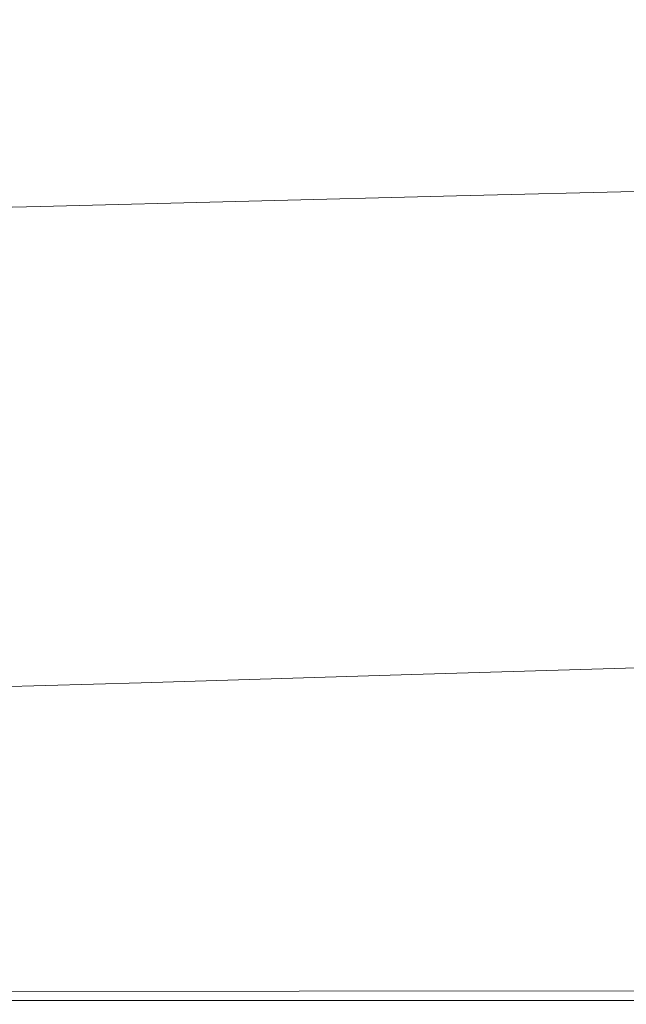
# Model space of a CAD drawing. Extents: x -1910 to -409, y -654 to 46.
# Drawn here: x -1000 to -867, y -654 to -438 of the extents above; entities that cross this region are included whole.
import ezdxf

# ---------------------------------------------------------------- set-up
doc = ezdxf.new("R2010")
doc.units = 0
doc.header["$LTSCALE"] = 500
doc.header["$MEASUREMENT"] = 0
doc.layers.add('EXC-CERAMIKA', color=7, linetype='Continuous')

msp = doc.modelspace()

# ---------------------------------------------------------------- linework, layer by layer
at = {"layer": 'EXC-CERAMIKA', "lineweight": 0}
for points, invisible_edges in [([(-994.81, -424.99, -266.78), (-949.42, -439.62, -266.78), (-904.17, -423.48, -266.78), (-994.81, -424.99, -266.78)], 15), ([(-904.17, -452.82, -266.78), (-904.17, -423.48, -266.78), (-949.42, -439.62, -266.78), (-904.17, -452.82, -266.78)], 15), ([(-904.17, -423.48, -266.78), (-904.17, -452.82, -266.78), (-814.11, -437.03, -266.78), (-904.17, -423.48, -266.78)], 15), ([(-1086.01, -426.33, -266.78), (-1040.34, -441.35, -266.78), (-994.81, -424.99, -266.78), (-1086.01, -426.33, -266.78)], 15), ([(-949.42, -439.62, -266.78), (-994.81, -424.99, -266.78), (-1040.34, -441.35, -266.78), (-949.42, -439.62, -266.78)], 15), ([(-859.07, -451.85, -266.78), (-814.11, -437.03, -266.78), (-904.17, -452.82, -266.78), (-859.07, -451.85, -266.78)], 15), ([(-994.81, -454.76, -266.78), (-949.42, -439.62, -266.78), (-1040.34, -441.35, -266.78), (-994.81, -454.76, -266.78)], 15), ([(-949.42, -439.62, -266.78), (-994.81, -454.76, -266.78), (-949.42, -453.79, -266.78), (-949.42, -439.62, -266.78)], 15), ([(-949.42, -439.62, -266.78), (-949.42, -453.79, -266.78), (-904.17, -452.82, -266.78), (-949.42, -439.62, -266.78)], 15), ([(-1040.34, -441.35, -266.78), (-1040.34, -455.73, -266.78), (-994.81, -454.76, -266.78), (-1040.34, -441.35, -266.78)], 15), ([(-904.13, -465.56, -265.94), (-859.07, -451.85, -266.78), (-904.17, -452.82, -266.78), (-904.13, -465.56, -265.94)], 15), ([(-859.07, -451.85, -266.78), (-904.13, -465.56, -265.94), (-858.99, -464.5, -265.94), (-859.07, -451.85, -266.78)], 15), ([(-949.42, -453.79, -266.78), (-994.84, -467.69, -265.94), (-949.42, -466.63, -265.94), (-949.42, -453.79, -266.78)], 15), ([(-994.84, -467.69, -265.94), (-949.42, -453.79, -266.78), (-994.81, -454.76, -266.78), (-994.84, -467.69, -265.94)], 15), ([(-904.17, -452.82, -266.78), (-949.42, -466.63, -265.94), (-904.13, -465.56, -265.94), (-904.17, -452.82, -266.78)], 15), ([(-949.42, -466.63, -265.94), (-904.17, -452.82, -266.78), (-949.42, -453.79, -266.78), (-949.42, -466.63, -265.94)], 15), ([(-994.81, -454.76, -266.78), (-1040.41, -468.75, -265.94), (-994.84, -467.69, -265.94), (-994.81, -454.76, -266.78)], 15), ([(-1040.41, -468.75, -265.94), (-994.81, -454.76, -266.78), (-1040.34, -455.73, -266.78), (-1040.41, -468.75, -265.94)], 15), ([(-904.02, -476.85, -263.44), (-858.99, -464.5, -265.94), (-904.13, -465.56, -265.94), (-904.02, -476.85, -263.44)], 15), ([(-858.99, -464.5, -265.94), (-904.02, -476.85, -263.44), (-858.77, -475.7, -263.44), (-858.99, -464.5, -265.94)], 15), ([(-994.95, -479.14, -263.44), (-949.42, -466.63, -265.94), (-994.84, -467.69, -265.94), (-994.95, -479.14, -263.44)], 15), ([(-949.42, -466.63, -265.94), (-994.95, -479.14, -263.44), (-949.42, -478, -263.44), (-949.42, -466.63, -265.94)], 15), ([(-949.42, -478, -263.44), (-904.13, -465.56, -265.94), (-949.42, -466.63, -265.94), (-949.42, -478, -263.44)], 15), ([(-904.13, -465.56, -265.94), (-949.42, -478, -263.44), (-904.02, -476.85, -263.44), (-904.13, -465.56, -265.94)], 15), ([(-1040.63, -480.29, -263.44), (-994.84, -467.69, -265.94), (-1040.41, -468.75, -265.94), (-1040.63, -480.29, -263.44)], 15), ([(-994.84, -467.69, -265.94), (-1040.63, -480.29, -263.44), (-994.95, -479.14, -263.44), (-994.84, -467.69, -265.94)], 15), ([(-904.02, -476.85, -263.44), (-949.42, -487.79, -258.42), (-903.8, -486.57, -258.42), (-904.02, -476.85, -263.44)], 15), ([(-949.42, -487.79, -258.42), (-904.02, -476.85, -263.44), (-949.42, -478, -263.44), (-949.42, -487.79, -258.42)], 13), ([(-903.8, -486.57, -258.42), (-858.77, -475.7, -263.44), (-904.02, -476.85, -263.44), (-903.8, -486.57, -258.42)], 13), ([(-858.77, -475.7, -263.44), (-903.8, -486.57, -258.42), (-858.32, -485.36, -258.42), (-858.77, -475.7, -263.44)], 15), ([(-994.95, -479.14, -263.44), (-1041.08, -490.22, -258.42), (-995.18, -489.01, -258.42), (-994.95, -479.14, -263.44)], 15), ([(-1041.08, -490.22, -258.42), (-994.95, -479.14, -263.44), (-1040.63, -480.29, -263.44), (-1041.08, -490.22, -258.42)], 13), ([(-949.42, -478, -263.44), (-995.18, -489.01, -258.42), (-949.42, -487.79, -258.42), (-949.42, -478, -263.44)], 15), ([(-995.18, -489.01, -258.42), (-949.42, -478, -263.44), (-994.95, -479.14, -263.44), (-995.18, -489.01, -258.42)], 13), ([(-903.43, -494.63, -250.07), (-858.32, -485.36, -258.42), (-903.8, -486.57, -258.42), (-903.43, -494.63, -250.07)], 15), ([(-858.32, -485.36, -258.42), (-903.43, -494.63, -250.07), (-857.58, -493.35, -250.07), (-858.32, -485.36, -258.42)], 15), ([(-995.56, -497.17, -250.07), (-949.42, -487.79, -258.42), (-995.18, -489.01, -258.42), (-995.56, -497.17, -250.07)], 15), ([(-949.42, -487.79, -258.42), (-995.56, -497.17, -250.07), (-949.43, -495.9, -250.07), (-949.42, -487.79, -258.42)], 15), ([(-949.43, -495.9, -250.07), (-903.8, -486.57, -258.42), (-949.42, -487.79, -258.42), (-949.43, -495.9, -250.07)], 15), ([(-903.8, -486.57, -258.42), (-949.43, -495.9, -250.07), (-903.43, -494.63, -250.07), (-903.8, -486.57, -258.42)], 15), ([(-1041.83, -498.45, -250.07), (-995.18, -489.01, -258.42), (-1041.08, -490.22, -258.42), (-1041.83, -498.45, -250.07)], 15), ([(-995.18, -489.01, -258.42), (-1041.83, -498.45, -250.07), (-995.56, -497.17, -250.07), (-995.18, -489.01, -258.42)], 15), ([(-903.43, -494.63, -250.07), (-949.45, -502.96, -238.35), (-902.93, -501.64, -238.35), (-903.43, -494.63, -250.07)], 15), ([(-949.45, -502.96, -238.35), (-903.43, -494.63, -250.07), (-949.43, -495.9, -250.07), (-949.45, -502.96, -238.35)], 15), ([(-902.93, -501.64, -238.35), (-857.58, -493.35, -250.07), (-903.43, -494.63, -250.07), (-902.93, -501.64, -238.35)], 15), ([(-857.58, -493.35, -250.07), (-902.93, -501.64, -238.35), (-856.55, -500.32, -238.35), (-857.58, -493.35, -250.07)], 15), ([(-949.43, -495.9, -250.07), (-996.1, -504.28, -238.35), (-949.45, -502.96, -238.35), (-949.43, -495.9, -250.07)], 15), ([(-996.1, -504.28, -238.35), (-949.43, -495.9, -250.07), (-995.56, -497.17, -250.07), (-996.1, -504.28, -238.35)], 15), ([(-995.56, -497.17, -250.07), (-1042.89, -505.6, -238.35), (-996.1, -504.28, -238.35), (-995.56, -497.17, -250.07)], 15), ([(-1042.89, -505.6, -238.35), (-995.56, -497.17, -250.07), (-1041.83, -498.45, -250.07), (-1042.89, -505.6, -238.35)], 15), ([(-902.31, -508.25, -223.24), (-856.55, -500.32, -238.35), (-902.93, -501.64, -238.35), (-902.31, -508.25, -223.24)], 15), ([(-856.55, -500.32, -238.35), (-902.31, -508.25, -223.24), (-855.24, -506.88, -223.24), (-856.55, -500.32, -238.35)], 15), ([(-996.83, -510.98, -223.24), (-949.45, -502.96, -238.35), (-996.1, -504.28, -238.35), (-996.83, -510.98, -223.24)], 15), ([(-949.45, -502.96, -238.35), (-996.83, -510.98, -223.24), (-949.51, -509.61, -223.24), (-949.45, -502.96, -238.35)], 15), ([(-949.51, -509.61, -223.24), (-902.93, -501.64, -238.35), (-949.45, -502.96, -238.35), (-949.51, -509.61, -223.24)], 15), ([(-902.93, -501.64, -238.35), (-949.51, -509.61, -223.24), (-902.31, -508.25, -223.24), (-902.93, -501.64, -238.35)], 15), ([(-1044.28, -512.35, -223.24), (-996.1, -504.28, -238.35), (-1042.89, -505.6, -238.35), (-1044.28, -512.35, -223.24)], 15), ([(-996.1, -504.28, -238.35), (-1044.28, -512.35, -223.24), (-996.83, -510.98, -223.24), (-996.1, -504.28, -238.35)], 15), ([(-902.08, -514.63, -202.78), (-855.24, -506.88, -223.24), (-902.31, -508.25, -223.24), (-902.08, -514.63, -202.78)], 15), ([(-855.24, -506.88, -223.24), (-902.08, -514.63, -202.78), (-854.22, -513.22, -202.78), (-855.24, -506.88, -223.24)], 15), ([(-949.51, -509.61, -223.24), (-998.22, -517.45, -202.78), (-950.09, -516.04, -202.78), (-949.51, -509.61, -223.24)], 15), ([(-998.22, -517.45, -202.78), (-949.51, -509.61, -223.24), (-996.83, -510.98, -223.24), (-998.22, -517.45, -202.78)], 15), ([(-902.31, -508.25, -223.24), (-950.09, -516.04, -202.78), (-902.08, -514.63, -202.78), (-902.31, -508.25, -223.24)], 15), ([(-950.09, -516.04, -202.78), (-902.31, -508.25, -223.24), (-949.51, -509.61, -223.24), (-950.09, -516.04, -202.78)], 15), ([(-996.83, -510.98, -223.24), (-1046.48, -518.86, -202.78), (-998.22, -517.45, -202.78), (-996.83, -510.98, -223.24)], 15), ([(-1046.48, -518.86, -202.78), (-996.83, -510.98, -223.24), (-1044.28, -512.35, -223.24), (-1046.48, -518.86, -202.78)], 15), ([(-902.08, -514.63, -202.78), (-854.07, -519.53, -175.03), (-854.22, -513.22, -202.78), (-902.08, -514.63, -202.78)], 15), ([(-998.22, -517.45, -202.78), (-951.7, -522.43, -175.02), (-950.09, -516.04, -202.78), (-998.22, -517.45, -202.78)], 15), ([(-902.77, -520.98, -175.03), (-950.09, -516.04, -202.78), (-951.7, -522.43, -175.02), (-902.77, -520.98, -175.03)], 15), ([(-950.09, -516.04, -202.78), (-902.77, -520.98, -175.03), (-902.08, -514.63, -202.78), (-950.09, -516.04, -202.78)], 15), ([(-854.07, -519.53, -175.03), (-902.08, -514.63, -202.78), (-902.77, -520.98, -175.03), (-854.07, -519.53, -175.03)], 15), ([(-1046.48, -518.86, -202.78), (-1000.78, -523.88, -175.02), (-998.22, -517.45, -202.78), (-1046.48, -518.86, -202.78)], 15), ([(-951.7, -522.43, -175.02), (-998.22, -517.45, -202.78), (-1000.78, -523.88, -175.02), (-951.7, -522.43, -175.02)], 15), ([(-902.77, -520.98, -175.03), (-854.33, -525.81, -143.63), (-854.07, -519.53, -175.03), (-902.77, -520.98, -175.03)], 15), ([(-1000.78, -523.88, -175.02), (-953.82, -528.79, -143.62), (-951.7, -522.43, -175.02), (-1000.78, -523.88, -175.02)], 15), ([(-903.92, -527.3, -143.62), (-951.7, -522.43, -175.02), (-953.82, -528.79, -143.62), (-903.92, -527.3, -143.62)], 15), ([(-951.7, -522.43, -175.02), (-903.92, -527.3, -143.62), (-902.77, -520.98, -175.03), (-951.7, -522.43, -175.02)], 15), ([(-854.33, -525.81, -143.63), (-902.77, -520.98, -175.03), (-903.92, -527.3, -143.62), (-854.33, -525.81, -143.63)], 15), ([(-953.82, -528.79, -143.62), (-1000.78, -523.88, -175.02), (-1003.91, -530.28, -143.61), (-953.82, -528.79, -143.62)], 15), ([(-903.92, -527.3, -143.62), (-854.6, -532.09, -112.22), (-854.33, -525.81, -143.63), (-903.92, -527.3, -143.62)], 15), ([(-1003.91, -530.28, -143.61), (-955.94, -535.15, -112.21), (-953.82, -528.79, -143.62), (-1003.91, -530.28, -143.61)], 15), ([(-905.07, -533.62, -112.22), (-953.82, -528.79, -143.62), (-955.94, -535.15, -112.21), (-905.07, -533.62, -112.22)], 15), ([(-953.82, -528.79, -143.62), (-905.07, -533.62, -112.22), (-903.92, -527.3, -143.62), (-953.82, -528.79, -143.62)], 15), ([(-854.6, -532.09, -112.22), (-903.92, -527.3, -143.62), (-905.07, -533.62, -112.22), (-854.6, -532.09, -112.22)], 15), ([(-955.94, -535.15, -112.21), (-1003.91, -530.28, -143.61), (-1007.05, -536.69, -112.2), (-955.94, -535.15, -112.21)], 15), ([(-955.94, -535.15, -112.21), (-906.22, -539.94, -80.81), (-905.07, -533.62, -112.22), (-955.94, -535.15, -112.21)], 15), ([(-854.87, -538.37, -80.82), (-905.07, -533.62, -112.22), (-906.22, -539.94, -80.81), (-854.87, -538.37, -80.82)], 15), ([(-905.07, -533.62, -112.22), (-854.87, -538.37, -80.82), (-854.6, -532.09, -112.22), (-905.07, -533.62, -112.22)], 15), ([(-1007.05, -536.69, -112.2), (-958.06, -541.52, -80.8), (-955.94, -535.15, -112.21), (-1007.05, -536.69, -112.2)], 15), ([(-906.22, -539.94, -80.81), (-955.94, -535.15, -112.21), (-958.06, -541.52, -80.8), (-906.22, -539.94, -80.81)], 15), ([(-958.06, -541.52, -80.8), (-1007.05, -536.69, -112.2), (-1010.18, -543.09, -80.79), (-958.06, -541.52, -80.8)], 15), ([(-958.06, -541.52, -80.8), (-907.37, -546.26, -49.4), (-906.22, -539.94, -80.81), (-958.06, -541.52, -80.8)], 15), ([(-855.14, -544.65, -49.42), (-906.22, -539.94, -80.81), (-907.37, -546.26, -49.4), (-855.14, -544.65, -49.42)], 15), ([(-906.22, -539.94, -80.81), (-855.14, -544.65, -49.42), (-854.87, -538.37, -80.82), (-906.22, -539.94, -80.81)], 15), ([(-1010.18, -543.09, -80.79), (-960.18, -547.88, -49.39), (-958.06, -541.52, -80.8), (-1010.18, -543.09, -80.79)], 15), ([(-907.37, -546.26, -49.4), (-958.06, -541.52, -80.8), (-960.18, -547.88, -49.39), (-907.37, -546.26, -49.4)], 15), ([(-960.18, -547.88, -49.39), (-1010.18, -543.09, -80.79), (-1013.32, -549.49, -49.38), (-960.18, -547.88, -49.39)], 15), ([(-960.18, -547.88, -49.39), (-908.51, -552.58, -18), (-907.37, -546.26, -49.4), (-960.18, -547.88, -49.39)], 15), ([(-855.41, -550.92, -18.01), (-907.37, -546.26, -49.4), (-908.51, -552.58, -18), (-855.41, -550.92, -18.01)], 15), ([(-907.37, -546.26, -49.4), (-855.41, -550.92, -18.01), (-855.14, -544.65, -49.42), (-907.37, -546.26, -49.4)], 15), ([(-1013.32, -549.49, -49.38), (-962.3, -554.24, -17.99), (-960.18, -547.88, -49.39), (-1013.32, -549.49, -49.38)], 15), ([(-908.51, -552.58, -18), (-960.18, -547.88, -49.39), (-962.3, -554.24, -17.99), (-908.51, -552.58, -18)], 15), ([(-962.3, -554.24, -17.99), (-1013.32, -549.49, -49.38), (-1016.45, -555.9, -17.97), (-962.3, -554.24, -17.99)], 15), ([(-908.51, -552.58, -18), (-855.68, -557.2, 13.39), (-855.41, -550.92, -18.01), (-908.51, -552.58, -18)], 15), ([(-962.3, -554.24, -17.99), (-909.66, -558.9, 13.41), (-908.51, -552.58, -18), (-962.3, -554.24, -17.99)], 15), ([(-855.68, -557.2, 13.39), (-908.51, -552.58, -18), (-909.66, -558.9, 13.41), (-855.68, -557.2, 13.39)], 15), ([(-1016.45, -555.9, -17.97), (-964.42, -560.6, 13.42), (-962.3, -554.24, -17.99), (-1016.45, -555.9, -17.97)], 15), ([(-909.66, -558.9, 13.41), (-962.3, -554.24, -17.99), (-964.42, -560.6, 13.42), (-909.66, -558.9, 13.41)], 15), ([(-964.42, -560.6, 13.42), (-1016.45, -555.9, -17.97), (-1019.59, -562.3, 13.44), (-964.42, -560.6, 13.42)], 15), ([(-909.66, -558.9, 13.41), (-855.95, -563.48, 44.79), (-855.68, -557.2, 13.39), (-909.66, -558.9, 13.41)], 15), ([(-964.42, -560.6, 13.42), (-910.81, -565.23, 44.81), (-909.66, -558.9, 13.41), (-964.42, -560.6, 13.42)], 15), ([(-855.95, -563.48, 44.79), (-909.66, -558.9, 13.41), (-910.81, -565.23, 44.81), (-855.95, -563.48, 44.79)], 15), ([(-1019.59, -562.3, 13.44), (-966.54, -566.97, 44.83), (-964.42, -560.6, 13.42), (-1019.59, -562.3, 13.44)], 15), ([(-910.81, -565.23, 44.81), (-964.42, -560.6, 13.42), (-966.54, -566.97, 44.83), (-910.81, -565.23, 44.81)], 15), ([(-966.54, -566.97, 44.83), (-1019.59, -562.3, 13.44), (-1022.72, -568.71, 44.85), (-966.54, -566.97, 44.83)], 15), ([(-910.81, -565.23, 44.81), (-856.22, -569.76, 76.2), (-855.95, -563.48, 44.79), (-910.81, -565.23, 44.81)], 15), ([(-966.54, -566.97, 44.83), (-911.96, -571.55, 76.22), (-910.81, -565.23, 44.81), (-966.54, -566.97, 44.83)], 15), ([(-856.22, -569.76, 76.2), (-910.81, -565.23, 44.81), (-911.96, -571.55, 76.22), (-856.22, -569.76, 76.2)], 15), ([(-1022.72, -568.71, 44.85), (-968.66, -573.33, 76.24), (-966.54, -566.97, 44.83), (-1022.72, -568.71, 44.85)], 15), ([(-911.96, -571.55, 76.22), (-966.54, -566.97, 44.83), (-968.66, -573.33, 76.24), (-911.96, -571.55, 76.22)], 15), ([(-968.66, -573.33, 76.24), (-1022.72, -568.71, 44.85), (-1025.86, -575.11, 76.26), (-968.66, -573.33, 76.24)], 15), ([(-911.96, -571.55, 76.22), (-856.56, -574.68, 103.8), (-856.22, -569.76, 76.2), (-911.96, -571.55, 76.22)], 15), ([(-968.66, -573.33, 76.24), (-913.07, -576.49, 103.82), (-911.96, -571.55, 76.22), (-968.66, -573.33, 76.24)], 15), ([(-856.56, -574.68, 103.8), (-911.96, -571.55, 76.22), (-913.07, -576.49, 103.82), (-856.56, -574.68, 103.8)], 15), ([(-1025.86, -575.11, 76.26), (-970.64, -578.3, 103.84), (-968.66, -573.33, 76.24), (-1025.86, -575.11, 76.26)], 15), ([(-913.07, -576.49, 103.82), (-968.66, -573.33, 76.24), (-970.64, -578.3, 103.84), (-913.07, -576.49, 103.82)], 15), ([(-970.64, -578.3, 103.84), (-1025.86, -575.11, 76.26), (-1028.74, -580.11, 103.86), (-970.64, -578.3, 103.84)], 15), ([(-972.32, -580.5, 123.82), (-913.07, -576.49, 103.82), (-970.64, -578.3, 103.84), (-972.32, -580.5, 123.82)], 15), ([(-913.07, -576.49, 103.82), (-972.32, -580.5, 123.82), (-914.11, -578.69, 123.8), (-913.07, -576.49, 103.82)], 15), ([(-914.11, -578.69, 123.8), (-856.56, -574.68, 103.8), (-913.07, -576.49, 103.82), (-914.11, -578.69, 123.8)], 15), ([(-856.56, -574.68, 103.8), (-914.11, -578.69, 123.8), (-857.04, -576.88, 123.78), (-856.56, -574.68, 103.8)], 15), ([(-1031.1, -582.32, 123.84), (-970.64, -578.3, 103.84), (-1028.74, -580.11, 103.86), (-1031.1, -582.32, 123.84)], 15), ([(-970.64, -578.3, 103.84), (-1031.1, -582.32, 123.84), (-972.32, -580.5, 123.82), (-970.64, -578.3, 103.84)], 15), ([(-914.11, -578.69, 123.8), (-973.25, -581.59, 136.21), (-914.54, -579.8, 136.2), (-914.11, -578.69, 123.8)], 15), ([(-973.25, -581.59, 136.21), (-914.11, -578.69, 123.8), (-972.32, -580.5, 123.82), (-973.25, -581.59, 136.21)], 15), ([(-857.04, -576.88, 123.78), (-914.54, -579.8, 136.2), (-857.01, -578.01, 136.19), (-857.04, -576.88, 123.78)], 15), ([(-914.54, -579.8, 136.2), (-857.04, -576.88, 123.78), (-914.11, -578.69, 123.8), (-914.54, -579.8, 136.2)], 15), ([(-913.81, -581.48, 141.04), (-857.01, -578.01, 136.19), (-914.54, -579.8, 136.2), (-913.81, -581.48, 141.04)], 15), ([(-857.01, -578.01, 136.19), (-913.81, -581.48, 141.04), (-855.83, -579.73, 141.03), (-857.01, -578.01, 136.19)], 15), ([(-972.32, -580.5, 123.82), (-1032.56, -583.39, 136.23), (-973.25, -581.59, 136.21), (-972.32, -580.5, 123.82)], 15), ([(-1032.56, -583.39, 136.23), (-972.32, -580.5, 123.82), (-1031.1, -582.32, 123.84), (-1032.56, -583.39, 136.23)], 15), ([(-972.98, -583.24, 141.05), (-914.54, -579.8, 136.2), (-973.25, -581.59, 136.21), (-972.98, -583.24, 141.05)], 15), ([(-914.54, -579.8, 136.2), (-972.98, -583.24, 141.05), (-913.81, -581.48, 141.04), (-914.54, -579.8, 136.2)], 15), ([(-912.04, -584.1, 141.92), (-855.83, -579.73, 141.03), (-913.81, -581.48, 141.04), (-912.04, -584.1, 141.92)], 13), ([(-855.83, -579.73, 141.03), (-912.04, -584.1, 141.92), (-853.46, -582.41, 141.91), (-855.83, -579.73, 141.03)], 15), ([(-1032.74, -585, 141.06), (-973.25, -581.59, 136.21), (-1032.56, -583.39, 136.23), (-1032.74, -585, 141.06)], 15), ([(-973.25, -581.59, 136.21), (-1032.74, -585, 141.06), (-972.98, -583.24, 141.05), (-973.25, -581.59, 136.21)], 15), ([(-971.76, -585.8, 141.92), (-913.81, -581.48, 141.04), (-972.98, -583.24, 141.05), (-971.76, -585.8, 141.92)], 13), ([(-913.81, -581.48, 141.04), (-971.76, -585.8, 141.92), (-912.04, -584.1, 141.92), (-913.81, -581.48, 141.04)], 15), ([(-912.04, -584.1, 141.92), (-849.86, -586.42, 142.45), (-853.46, -582.41, 141.91), (-912.04, -584.1, 141.92)], 15), ([(-1032.05, -587.49, 141.93), (-972.98, -583.24, 141.05), (-1032.74, -585, 141.06), (-1032.05, -587.49, 141.93)], 13), ([(-972.98, -583.24, 141.05), (-1032.05, -587.49, 141.93), (-971.76, -585.8, 141.92), (-972.98, -583.24, 141.05)], 15), ([(-971.76, -585.8, 141.92), (-909.31, -588.02, 142.45), (-912.04, -584.1, 141.92), (-971.76, -585.8, 141.92)], 15), ([(-849.86, -586.42, 142.45), (-912.04, -584.1, 141.92), (-909.31, -588.02, 142.45), (-849.86, -586.42, 142.45)], 15), ([(-1032.05, -587.49, 141.93), (-969.84, -589.62, 142.45), (-971.76, -585.8, 141.92), (-1032.05, -587.49, 141.93)], 15), ([(-969.84, -589.62, 142.45), (-1032.05, -587.49, 141.93), (-1030.92, -591.22, 142.45), (-969.84, -589.62, 142.45)], 15), ([(-909.31, -588.02, 142.45), (-971.76, -585.8, 141.92), (-969.84, -589.62, 142.45), (-909.31, -588.02, 142.45)], 15), ([(-909.31, -588.02, 142.45), (-845.34, -591.43, 142.71), (-849.86, -586.42, 142.45), (-909.31, -588.02, 142.45)], 15), ([(-1030.92, -591.22, 142.45), (-967.41, -594.39, 142.71), (-969.84, -589.62, 142.45), (-1030.92, -591.22, 142.45)], 15), ([(-969.84, -589.62, 142.45), (-905.88, -592.91, 142.71), (-909.31, -588.02, 142.45), (-969.84, -589.62, 142.45)], 15), ([(-905.88, -592.91, 142.71), (-969.84, -589.62, 142.45), (-967.41, -594.39, 142.71), (-905.88, -592.91, 142.71)], 15), ([(-845.34, -591.43, 142.71), (-909.31, -588.02, 142.45), (-905.88, -592.91, 142.71), (-845.34, -591.43, 142.71)], 15), ([(-967.41, -594.39, 142.71), (-1030.92, -591.22, 142.45), (-1029.45, -595.87, 142.71), (-967.41, -594.39, 142.71)], 15), ([(-905.88, -592.91, 142.71), (-840.21, -597.11, 142.8), (-845.34, -591.43, 142.71), (-905.88, -592.91, 142.71)], 15), ([(-967.41, -594.39, 142.71), (-901.97, -598.45, 142.8), (-905.88, -592.91, 142.71), (-967.41, -594.39, 142.71)], 15), ([(-840.21, -597.11, 142.8), (-905.88, -592.91, 142.71), (-901.97, -598.45, 142.8), (-840.21, -597.11, 142.8)], 15), ([(-1029.45, -595.87, 142.71), (-964.63, -599.8, 142.8), (-967.41, -594.39, 142.71), (-1029.45, -595.87, 142.71)], 15), ([(-964.63, -599.8, 142.8), (-1029.45, -595.87, 142.71), (-1027.75, -601.14, 142.8), (-964.63, -599.8, 142.8)], 15), ([(-901.97, -598.45, 142.8), (-967.41, -594.39, 142.71), (-964.63, -599.8, 142.8), (-901.97, -598.45, 142.8)], 15), ([(-901.97, -598.45, 142.8), (-766.04, -608.07, 142.8), (-840.21, -597.11, 142.8), (-901.97, -598.45, 142.8)], 15), ([(-964.63, -599.8, 142.8), (-1027.75, -601.14, 142.8), (-1024.13, -612.31, 142.8), (-964.63, -599.8, 142.8)], 15), ([(-1024.13, -612.31, 142.8), (-958.73, -611.25, 142.8), (-964.63, -599.8, 142.8), (-1024.13, -612.31, 142.8)], 15), ([(-964.63, -599.8, 142.8), (-893.68, -610.19, 142.8), (-901.97, -598.45, 142.8), (-964.63, -599.8, 142.8)], 15), ([(-893.68, -610.19, 142.8), (-964.63, -599.8, 142.8), (-958.73, -611.25, 142.8), (-893.68, -610.19, 142.8)], 15), ([(-766.04, -608.07, 142.8), (-901.97, -598.45, 142.8), (-893.68, -610.19, 142.8), (-766.04, -608.07, 142.8)], 15), ([(-766.04, -608.07, 142.8), (-893.68, -610.19, 142.8), (-807.57, -633.16, 142.8), (-766.04, -608.07, 142.8)], 15), ([(-893.68, -610.19, 142.8), (-958.73, -611.25, 142.8), (-955.78, -616.97, 142.8), (-893.68, -610.19, 142.8)], 15), ([(-893.68, -610.19, 142.8), (-955.78, -616.97, 142.8), (-946.92, -634.14, 142.8), (-893.68, -610.19, 142.8)], 15), ([(-946.92, -634.14, 142.8), (-877.1, -633.65, 142.8), (-893.68, -610.19, 142.8), (-946.92, -634.14, 142.8)], 15), ([(-807.57, -633.16, 142.8), (-893.68, -610.19, 142.8), (-877.1, -633.65, 142.8), (-807.57, -633.16, 142.8)], 15), ([(-1024.13, -612.31, 142.8), (-955.78, -616.97, 142.8), (-958.73, -611.25, 142.8), (-1024.13, -612.31, 142.8)], 15), ([(-955.78, -616.97, 142.8), (-1024.13, -612.31, 142.8), (-1022.33, -617.89, 142.8), (-955.78, -616.97, 142.8)], 15), ([(-1022.33, -617.89, 142.8), (-946.92, -634.14, 142.8), (-955.78, -616.97, 142.8), (-1022.33, -617.89, 142.8)], 15), ([(-946.92, -634.14, 142.8), (-1022.33, -617.89, 142.8), (-1016.9, -634.63, 142.8), (-946.92, -634.14, 142.8)], 15), ([(-1016.9, -634.63, 142.8), (-944.14, -639.54, 142.71), (-946.92, -634.14, 142.8), (-1016.9, -634.63, 142.8)], 15), ([(-944.14, -639.54, 142.71), (-1016.9, -634.63, 142.8), (-1015.19, -639.9, 142.71), (-944.14, -639.54, 142.71)], 15), ([(-946.92, -634.14, 142.8), (-873.18, -639.19, 142.71), (-877.1, -633.65, 142.8), (-946.92, -634.14, 142.8)], 15), ([(-873.18, -639.19, 142.71), (-946.92, -634.14, 142.8), (-944.14, -639.54, 142.71), (-873.18, -639.19, 142.71)], 15), ([(-877.1, -633.65, 142.8), (-802.44, -638.83, 142.71), (-807.57, -633.16, 142.8), (-877.1, -633.65, 142.8)], 15), ([(-802.44, -638.83, 142.71), (-877.1, -633.65, 142.8), (-873.18, -639.19, 142.71), (-802.44, -638.83, 142.71)], 15), ([(-944.14, -639.54, 142.71), (-869.73, -644.08, 142.44), (-873.18, -639.19, 142.71), (-944.14, -639.54, 142.71)], 15), ([(-873.18, -639.19, 142.71), (-797.91, -643.84, 142.44), (-802.44, -638.83, 142.71), (-873.18, -639.19, 142.71)], 15), ([(-797.91, -643.84, 142.44), (-873.18, -639.19, 142.71), (-869.73, -644.08, 142.44), (-797.91, -643.84, 142.44)], 15), ([(-1015.19, -639.9, 142.71), (-941.68, -644.32, 142.44), (-944.14, -639.54, 142.71), (-1015.19, -639.9, 142.71)], 15), ([(-941.68, -644.32, 142.44), (-1015.19, -639.9, 142.71), (-1013.69, -644.55, 142.44), (-941.68, -644.32, 142.44)], 15), ([(-869.73, -644.08, 142.44), (-944.14, -639.54, 142.71), (-941.68, -644.32, 142.44), (-869.73, -644.08, 142.44)], 15), ([(-1013.69, -644.55, 142.44), (-939.71, -648.14, 141.89), (-941.68, -644.32, 142.44), (-1013.69, -644.55, 142.44)], 15), ([(-939.71, -648.14, 141.89), (-1013.69, -644.55, 142.44), (-1012.49, -648.28, 141.89), (-939.71, -648.14, 141.89)], 15), ([(-941.68, -644.32, 142.44), (-866.97, -648, 141.89), (-869.73, -644.08, 142.44), (-941.68, -644.32, 142.44)], 15), ([(-866.97, -648, 141.89), (-941.68, -644.32, 142.44), (-939.71, -648.14, 141.89), (-866.97, -648, 141.89)], 15), ([(-869.73, -644.08, 142.44), (-794.29, -647.85, 141.89), (-797.91, -643.84, 142.44), (-869.73, -644.08, 142.44)], 15), ([(-794.29, -647.85, 141.89), (-869.73, -644.08, 142.44), (-866.97, -648, 141.89), (-794.29, -647.85, 141.89)], 15), ([(-1011.69, -650.77, 140.97), (-939.71, -648.14, 141.89), (-1012.49, -648.28, 141.89), (-1011.69, -650.77, 140.97)], 15), ([(-939.71, -648.14, 141.89), (-1011.69, -650.77, 140.97), (-938.4, -650.69, 140.97), (-939.71, -648.14, 141.89)], 13), ([(-938.4, -650.69, 140.97), (-866.97, -648, 141.89), (-939.71, -648.14, 141.89), (-938.4, -650.69, 140.97)], 15), ([(-866.97, -648, 141.89), (-938.4, -650.69, 140.97), (-865.13, -650.61, 140.97), (-866.97, -648, 141.89)], 13), ([(-865.13, -650.61, 140.97), (-794.29, -647.85, 141.89), (-866.97, -648, 141.89), (-865.13, -650.61, 140.97)], 15), ([(-1011.21, -652.29, 139.3), (-938.4, -650.69, 140.97), (-1011.69, -650.77, 140.97), (-1011.21, -652.29, 139.3)], 15), ([(-938.4, -650.69, 140.97), (-1011.21, -652.29, 139.3), (-937.61, -652.25, 139.3), (-938.4, -650.69, 140.97)], 15), ([(-937.61, -652.25, 139.3), (-865.13, -650.61, 140.97), (-938.4, -650.69, 140.97), (-937.61, -652.25, 139.3)], 15), ([(-865.13, -650.61, 140.97), (-937.61, -652.25, 139.3), (-864.01, -652.21, 139.3), (-865.13, -650.61, 140.97)], 15), ([(-1010.95, -653.09, 136.48), (-937.61, -652.25, 139.3), (-1011.21, -652.29, 139.3), (-1010.95, -653.09, 136.48)], 15), ([(-937.61, -652.25, 139.3), (-1010.95, -653.09, 136.48), (-937.18, -653.07, 136.48), (-937.61, -652.25, 139.3)], 15), ([(-1010.84, -653.43, 132.12), (-937.18, -653.07, 136.48), (-1010.95, -653.09, 136.48), (-1010.84, -653.43, 132.12)], 15), ([(-936.85, -653.13, 109.36), (-1010.86, -652.72, 100.16), (-936.89, -652.72, 100.16), (-936.85, -653.13, 109.36)], 13), ([(-1010.86, -652.72, 100.16), (-936.85, -653.13, 109.36), (-1010.81, -653.13, 109.36), (-1010.86, -652.72, 100.16)], 15), ([(-937.18, -653.07, 136.48), (-1010.84, -653.43, 132.12), (-936.99, -653.42, 132.12), (-937.18, -653.07, 136.48)], 15), ([(-1010.79, -653.54, 125.82), (-936.99, -653.42, 132.12), (-1010.84, -653.43, 132.12), (-1010.79, -653.54, 125.82)], 15), ([(-1010.81, -653.13, 109.36), (-936.84, -653.43, 118.08), (-1010.78, -653.43, 118.08), (-1010.81, -653.13, 109.36)], 15), ([(-936.84, -653.43, 118.08), (-1010.81, -653.13, 109.36), (-936.85, -653.13, 109.36), (-936.84, -653.43, 118.08)], 15), ([(-936.99, -653.42, 132.12), (-1010.79, -653.54, 125.82), (-936.88, -653.53, 125.82), (-936.99, -653.42, 132.12)], 15), ([(-1010.78, -653.43, 118.08), (-936.88, -653.53, 125.82), (-1010.79, -653.54, 125.82), (-1010.78, -653.43, 118.08)], 15), ([(-936.88, -653.53, 125.82), (-1010.78, -653.43, 118.08), (-936.84, -653.43, 118.08), (-936.88, -653.53, 125.82)], 15), ([(-937.18, -653.07, 136.48), (-864.01, -652.21, 139.3), (-937.61, -652.25, 139.3), (-937.18, -653.07, 136.48)], 15), ([(-864.01, -652.21, 139.3), (-937.18, -653.07, 136.48), (-863.41, -653.05, 136.48), (-864.01, -652.21, 139.3)], 15), ([(-936.99, -653.42, 132.12), (-863.41, -653.05, 136.48), (-937.18, -653.07, 136.48), (-936.99, -653.42, 132.12)], 15), ([(-863.41, -653.05, 136.48), (-936.99, -653.42, 132.12), (-863.13, -653.41, 132.12), (-863.41, -653.05, 136.48)], 15), ([(-936.88, -653.53, 125.82), (-863.13, -653.41, 132.12), (-936.99, -653.42, 132.12), (-936.88, -653.53, 125.82)], 15), ([(-862.9, -653.13, 109.36), (-936.89, -652.72, 100.16), (-862.93, -652.72, 100.16), (-862.9, -653.13, 109.36)], 13), ([(-936.89, -652.72, 100.16), (-862.9, -653.13, 109.36), (-936.85, -653.13, 109.36), (-936.89, -652.72, 100.16)], 15), ([(-863.13, -653.41, 132.12), (-936.88, -653.53, 125.82), (-862.97, -653.53, 125.82), (-863.13, -653.41, 132.12)], 15), ([(-936.84, -653.43, 118.08), (-862.97, -653.53, 125.82), (-936.88, -653.53, 125.82), (-936.84, -653.43, 118.08)], 15), ([(-936.85, -653.13, 109.36), (-862.9, -653.43, 118.08), (-936.84, -653.43, 118.08), (-936.85, -653.13, 109.36)], 15), ([(-862.9, -653.43, 118.08), (-936.85, -653.13, 109.36), (-862.9, -653.13, 109.36), (-862.9, -653.43, 118.08)], 15), ([(-862.97, -653.53, 125.82), (-936.84, -653.43, 118.08), (-862.9, -653.43, 118.08), (-862.97, -653.53, 125.82)], 15)]:
    msp.add_3dface(points, dxfattribs=dict(at, invisible_edges=invisible_edges))

doc.saveas('drawing.dxf')
